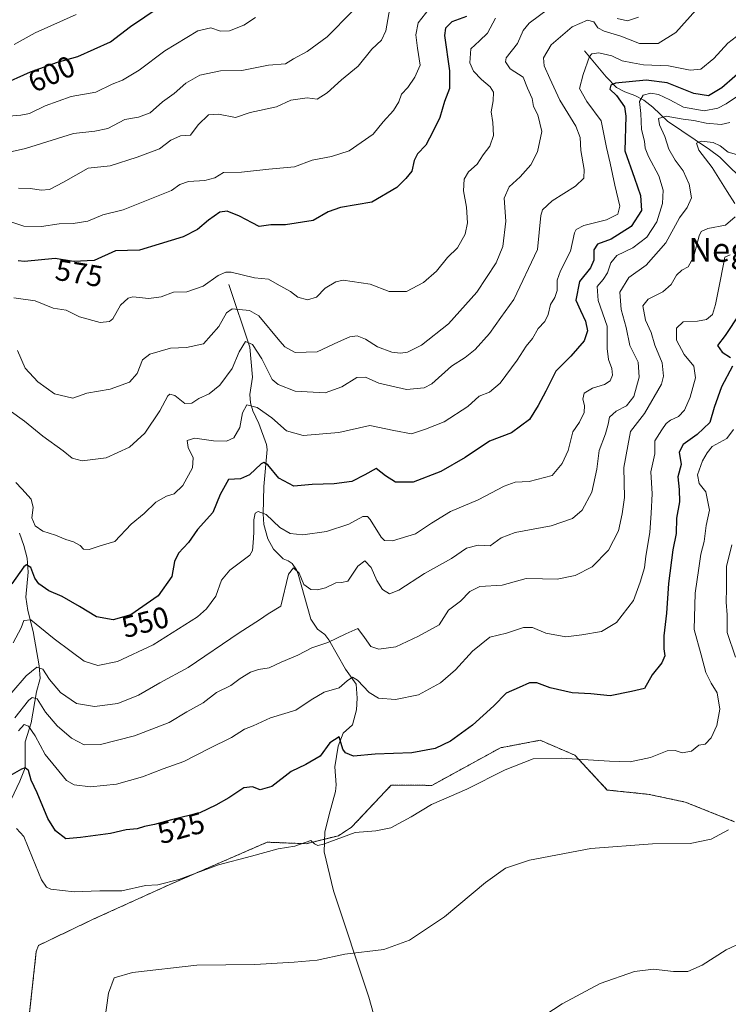
# Model space of a CAD drawing. Units: metres. Extents: x 636172 to 639665, y 4655722 to 4658102.
# Drawn here: x 637336 to 637574, y 4657577 to 4657906 of the extents above; entities that cross this region are included whole.
import ezdxf
from ezdxf.enums import TextEntityAlignment as Align

# ---------------------------------------------------------------- set-up
doc = ezdxf.new("R2010")
doc.units = ezdxf.units.M
doc.header["$MEASUREMENT"] = 0
doc.linetypes.add('TRAZOS', pattern=[0.75, 0.5, -0.25])
for name, color, linetype, lineweight in [('Arbolado forestal', 92, 'TRAZOS', 0), ('Arbolado forestal CxS', 92, 'Continuous', 0), ('Corriente natural lineal', 142, 'Continuous', 13), ('Cultivos herbáceos CxS', 92, 'Continuous', 0), ('Curva de nivel maestra', 36, 'Continuous', 30), ('Curva de nivel normal', 36, 'Continuous', 0), ('Rótulo de curva de nivel directora', 19, 'Continuous', 0), ('Texto cartográfico', 19, 'Continuous', 0)]:
    doc.layers.add(name, color=color, linetype=linetype, lineweight=lineweight)
doc.styles.add('Arial', font='txt', dxfattribs={"height": 0.2})

# ---------------------------------------------------------------- blocks, each defined once
blk = doc.blocks.new('*U150')
at = {"layer": 'Arbolado forestal CxS', "color": 92, "linetype": 'Continuous', "lineweight": 0}
blk.add_polyline3d([(637575.92, 4657637.73, 515.16), (637559.39, 4657644.29, 516.75), (637547.29, 4657646.88, 517.36), (637533.27, 4657648.34, 517.9), (637522.45, 4657659.99, 520.26), (637510.81, 4657664.99, 521.78), (637497.5, 4657662.49, 521.69), (637497.5, 4657662.49, 521.69), (637474.5, 4657649.89, 521.7), (637460.89, 4657650, 522.36), (637447.58, 4657635.85, 520.43), (637443.24, 4657633.04, 520.15), (637432.36, 4657630.35, 520), (637419.3, 4657630.86, 520.97), (637386.52, 4657616.61, 519.24), (637361.07, 4657605.05, 517.91), (637342.68, 4657596.28, 517.7), (637341.94, 4657594.23, 517.44), (637339.06, 4657567.63, 517.09)], dxfattribs=at)
blk = doc.blocks.new('*U165')
at = {"layer": 'Curva de nivel normal', "color": 36, "linetype": 'Continuous', "lineweight": 0}
blk.add_polyline3d([(637575.56, 4657769.1, 520), (637573.3, 4657766.12, 520), (637568.48, 4657763.45, 520), (637566.76, 4657761.31, 520), (637565.18, 4657758.64, 520), (637563.54, 4657753.91, 520), (637564.02, 4657751.04, 520), (637566.25, 4657748.26, 520), (637567.55, 4657742.07, 520), (637566.4, 4657737, 520), (637565.72, 4657731.64, 520), (637564.59, 4657727.31, 520), (637564, 4657722.64, 520), (637562.76, 4657714.26, 520), (637562.45, 4657702.09, 520), (637564.7, 4657693.59, 520), (637566.28, 4657687.74, 520), (637568.13, 4657684.08, 520), (637570.14, 4657680.93, 520), (637571, 4657675.44, 520), (637569.96, 4657669.98, 520), (637568.07, 4657665.82, 520), (637566.07, 4657663.73, 520), (637564.01, 4657663.32, 520), (637561.51, 4657661.38, 520), (637558.35, 4657660.77, 520), (637556.07, 4657661.6, 520), (637553.4, 4657661.43, 520), (637547.74, 4657659.2, 520), (637540.9, 4657657.83, 520), (637534.07, 4657657.95, 520), (637517.9, 4657659.03, 520), (637508.4, 4657658.79, 520), (637499.07, 4657655.14, 520), (637486.23, 4657648.61, 520), (637474.38, 4657643.47, 520), (637467.56, 4657639.37, 520), (637460.73, 4657635.71, 520), (637455.74, 4657634.7, 520), (637448.8, 4657634.16, 520), (637438.22, 4657630.2, 520), (637436.34, 4657629.72, 520), (637435.17, 4657630.34, 520), (637433.95, 4657631.46, 520), (637428.58, 4657629.52, 520), (637423.06, 4657628.64, 520), (637414.06, 4657626.22, 520), (637403.06, 4657623.31, 520), (637389.73, 4657618.31, 520), (637382.68, 4657616.55, 520), (637378.53, 4657616.36, 520), (637370.62, 4657614.57, 520), (637363.27, 4657614.6, 520), (637354.61, 4657614.18, 520), (637346.84, 4657615.08, 520), (637345.43, 4657615.76, 520), (637343.71, 4657618.29, 520), (637340.73, 4657625.63, 520), (637337.84, 4657632.81, 520), (637335.3, 4657635.48, 520)], dxfattribs=at)
blk = doc.blocks.new('*U167')
at = {"layer": 'Curva de nivel normal', "color": 36, "linetype": 'Continuous', "lineweight": 0}
blk.add_polyline3d([(637317.72, 4657858.64, 590), (637338.39, 4657863.24, 590), (637354.39, 4657868.32, 590), (637361.6, 4657869.04, 590), (637365.88, 4657869.99, 590), (637371.65, 4657873.02, 590), (637376.25, 4657873.79, 590), (637380.16, 4657875.17, 590), (637384.28, 4657878.85, 590), (637388.14, 4657881.65, 590), (637392.05, 4657885.09, 590), (637396.72, 4657887.78, 590), (637403.73, 4657889.23, 590), (637410.82, 4657889.43, 590), (637419.75, 4657891.21, 590), (637425.42, 4657891.58, 590), (637428.16, 4657893.25, 590), (637432.67, 4657895.78, 590), (637439.39, 4657900.61, 590), (637447.76, 4657909.1, 590)], dxfattribs=at)
blk = doc.blocks.new('*U168')
at = {"layer": 'Curva de nivel normal', "color": 36, "linetype": 'Continuous', "lineweight": 0}
blk.add_polyline3d([(637562.94, 4657909.65, 560), (637556.22, 4657902.06, 560), (637550.37, 4657898.38, 560), (637544.12, 4657898.46, 560), (637537.86, 4657900.88, 560), (637532.28, 4657902.53, 560), (637530.12, 4657903.7, 560), (637528.76, 4657905.67, 560), (637526.69, 4657906.22, 560), (637521.47, 4657903.98, 560), (637514.43, 4657897.93, 560), (637511.94, 4657893.65, 560), (637512.1, 4657890.98, 560), (637514.07, 4657886.71, 560), (637517.43, 4657879.4, 560), (637522.69, 4657870.76, 560), (637524.18, 4657866.99, 560), (637524.42, 4657862.63, 560), (637525.55, 4657856.22, 560), (637525.38, 4657853.28, 560), (637522.59, 4657850.61, 560), (637514.82, 4657845.75, 560), (637511.61, 4657842.75, 560), (637511.04, 4657840.76, 560), (637509.92, 4657829.43, 560), (637501.92, 4657812.65, 560), (637497.63, 4657806.64, 560), (637493.83, 4657801.31, 560), (637488.96, 4657795.96, 560), (637485.68, 4657793.22, 560), (637481.1, 4657790.29, 560), (637474.53, 4657784.38, 560), (637471.93, 4657783.12, 560), (637466.02, 4657782.47, 560), (637456.72, 4657784.6, 560), (637452.29, 4657786.7, 560), (637449.39, 4657786.49, 560), (637444.39, 4657783.36, 560), (637438.73, 4657781.39, 560), (637428.7, 4657782, 560), (637422.96, 4657784.18, 560), (637420.94, 4657785.92, 560), (637417.58, 4657792.75, 560), (637414.36, 4657797.54, 560), (637412.03, 4657798.63, 560), (637409.94, 4657795.1, 560), (637407.56, 4657789.6, 560), (637403.5, 4657783.98, 560), (637399.92, 4657781.1, 560), (637396.39, 4657779.53, 560), (637394.06, 4657777.92, 560), (637391.73, 4657777.84, 560), (637388.39, 4657780.48, 560), (637386.74, 4657780.98, 560), (637386.06, 4657780.42, 560), (637383.39, 4657775.32, 560), (637378.34, 4657767.84, 560), (637373.14, 4657763.18, 560), (637365.42, 4657759.57, 560), (637357.31, 4657758.64, 560), (637353.99, 4657759.46, 560), (637350.97, 4657762.02, 560), (637344.11, 4657766.9, 560), (637337.98, 4657771.96, 560), (637332.82, 4657775.6, 560)], dxfattribs=at)
blk = doc.blocks.new('*U173')
at = {"layer": 'Curva de nivel normal', "color": 36, "linetype": 'Continuous', "lineweight": 0}
blk.add_polyline3d([(637334.41, 4657813.24, 570), (637341.61, 4657812.21, 570), (637347.57, 4657809.8, 570), (637351.94, 4657809.09, 570), (637356.43, 4657806.9, 570), (637363.31, 4657804.91, 570), (637366.54, 4657805.25, 570), (637367.61, 4657806.15, 570), (637370.12, 4657810.82, 570), (637372.69, 4657813.08, 570), (637374.33, 4657813.54, 570), (637379.65, 4657812.97, 570), (637383.75, 4657813.58, 570), (637387.98, 4657815.14, 570), (637392.39, 4657815.27, 570), (637397.93, 4657817.09, 570), (637402.86, 4657820.73, 570), (637405.47, 4657821.86, 570), (637407.26, 4657821.77, 570), (637415.06, 4657819.95, 570), (637419.73, 4657819.47, 570), (637422.7, 4657817.75, 570), (637427.14, 4657815.4, 570), (637429.6, 4657813.46, 570), (637432.81, 4657812.5, 570), (637435.87, 4657813.44, 570), (637438.73, 4657816.43, 570), (637442.31, 4657818.58, 570), (637444.83, 4657819.13, 570), (637453.8, 4657817.79, 570), (637460.16, 4657815.36, 570), (637466.06, 4657815.34, 570), (637471.73, 4657818.32, 570), (637476.01, 4657822.15, 570), (637479.72, 4657826.74, 570), (637483.09, 4657829.95, 570), (637485.68, 4657834.58, 570), (637486.48, 4657838.35, 570), (637486.13, 4657843.6, 570), (637485.11, 4657849.03, 570), (637485.38, 4657852.99, 570), (637486.82, 4657855.42, 570), (637489.71, 4657858.05, 570), (637491.74, 4657861.17, 570), (637493.89, 4657864, 570), (637495.2, 4657867.58, 570), (637494.97, 4657872.01, 570), (637494.34, 4657875.49, 570), (637495.04, 4657879.18, 570), (637495.11, 4657882.16, 570), (637494.03, 4657883.95, 570), (637491.1, 4657886.34, 570), (637488.41, 4657889.15, 570), (637487.26, 4657891.99, 570), (637487.55, 4657896.65, 570), (637490.52, 4657899.32, 570), (637493.1, 4657901.93, 570), (637495.88, 4657906.89, 570)], dxfattribs=at)
blk = doc.blocks.new('*U174')
at = {"layer": 'Curva de nivel normal', "color": 36, "linetype": 'Continuous', "lineweight": 0}
for points in [[(637579.34, 4657860.41, 535), (637573.82, 4657862.06, 535), (637571.09, 4657864.14, 535), (637568.72, 4657865.26, 535), (637564.75, 4657865.75, 535), (637563.17, 4657865.09, 535), (637564, 4657862.69, 535), (637568.4, 4657856.84, 535), (637573.48, 4657848.88, 535), (637576, 4657844.79, 535)], [(637576.09, 4657840.35, 535), (637572.94, 4657837.6, 535), (637567.01, 4657836.45, 535), (637564.77, 4657835.4, 535), (637564.07, 4657834.03, 535), (637562.16, 4657826.83, 535), (637560.42, 4657823.57, 535), (637558.23, 4657822.5, 535), (637556.47, 4657820.86, 535), (637554.67, 4657817.65, 535), (637551.95, 4657815.18, 535), (637546.98, 4657812.75, 535), (637545.22, 4657810.51, 535), (637546.14, 4657805.7, 535), (637548.02, 4657801.62, 535), (637549.19, 4657797.41, 535), (637551.68, 4657791.4, 535), (637552.13, 4657787.02, 535), (637551.41, 4657784.31, 535), (637545.72, 4657774.47, 535), (637541.08, 4657768.4, 535), (637540.22, 4657763.62, 535), (637538.79, 4657756.36, 535), (637539.06, 4657746.3, 535), (637538.22, 4657740.89, 535), (637537.04, 4657735.2, 535), (637533.64, 4657728.72, 535), (637528.19, 4657723.08, 535), (637522.56, 4657720.24, 535), (637516.46, 4657719.03, 535), (637511.58, 4657719.06, 535), (637506.12, 4657719.18, 535), (637498.1, 4657716.99, 535), (637490.6, 4657716.47, 535), (637487.19, 4657714.89, 535), (637484.15, 4657711.64, 535), (637480.08, 4657708.63, 535), (637476.96, 4657703.72, 535), (637470.06, 4657699.83, 535), (637462.39, 4657696.32, 535), (637456.73, 4657695.49, 535), (637454.03, 4657696.44, 535), (637451.93, 4657699.38, 535), (637449.7, 4657702.47, 535), (637445.64, 4657700.68, 535), (637439.7, 4657697.71, 535), (637434.28, 4657695.95, 535), (637429.56, 4657693.47, 535), (637424.04, 4657691.22, 535), (637419.98, 4657689.22, 535), (637416.39, 4657688.75, 535), (637413.73, 4657687.85, 535), (637410.32, 4657685.69, 535), (637407.1, 4657683.37, 535), (637402.38, 4657680.98, 535), (637397.82, 4657677.52, 535), (637392.41, 4657674.49, 535), (637386.52, 4657670.96, 535), (637374.91, 4657666.46, 535), (637363.5, 4657663.64, 535), (637357.97, 4657663.53, 535), (637353.78, 4657665.72, 535), (637348.93, 4657669.85, 535), (637345.08, 4657674.4, 535), (637342.21, 4657678.83, 535), (637340.54, 4657679.29, 535), (637339.4, 4657678.33, 535), (637334.75, 4657672.52, 535)]]:
    blk.add_polyline3d(points, dxfattribs=at)
blk = doc.blocks.new('*U176')
at = {"layer": 'Curva de nivel normal', "color": 36, "linetype": 'Continuous', "lineweight": 0}
blk.add_polyline3d([(637355.29, 4657908.14, 605), (637341.59, 4657902.02, 605), (637334.54, 4657898.12, 605)], dxfattribs=at)
blk = doc.blocks.new('*U180')
at = {"layer": 'Curva de nivel normal', "color": 36, "linetype": 'Continuous', "lineweight": 0}
blk.add_polyline3d([(637331.13, 4657839.44, 580), (637337.75, 4657837.25, 580), (637343.75, 4657837.07, 580), (637349.65, 4657838, 580), (637354.27, 4657838.1, 580), (637359.25, 4657838.96, 580), (637364.27, 4657841.03, 580), (637371.04, 4657842.67, 580), (637387.26, 4657849.2, 580), (637390.03, 4657851.14, 580), (637392.91, 4657852.16, 580), (637398.41, 4657852.5, 580), (637401.77, 4657853.43, 580), (637404.69, 4657855.16, 580), (637410.73, 4657855.3, 580), (637419.92, 4657856.34, 580), (637428.51, 4657857.08, 580), (637434.42, 4657859.37, 580), (637440.87, 4657860.55, 580), (637446.75, 4657862.52, 580), (637454.87, 4657868.03, 580), (637458.18, 4657872.24, 580), (637461.65, 4657875.96, 580), (637463.41, 4657878.86, 580), (637464.38, 4657881.49, 580), (637466.45, 4657883.72, 580), (637468.75, 4657887.2, 580), (637470.58, 4657891.19, 580), (637469.64, 4657896.87, 580), (637469.16, 4657901.32, 580), (637469.87, 4657905.32, 580), (637473.62, 4657909.99, 580)], dxfattribs=at)
blk = doc.blocks.new('*U181')
at = {"layer": 'Curva de nivel normal', "color": 36, "linetype": 'Continuous', "lineweight": 0}
for points in [[(637335.65, 4657795.6, 565), (637338.2, 4657789.71, 565), (637342.5, 4657785.04, 565), (637348.06, 4657781.06, 565), (637354.23, 4657779.64, 565), (637358.89, 4657781.27, 565), (637366.71, 4657782.64, 565), (637373.16, 4657784.95, 565), (637375.76, 4657787.93, 565), (637377.55, 4657792.42, 565), (637380.05, 4657794.35, 565), (637386.96, 4657796.39, 565), (637392.34, 4657796.56, 565), (637397.99, 4657797.84, 565), (637403.12, 4657803.58, 565), (637405.67, 4657808.17, 565), (637407.54, 4657809.58, 565), (637413.4, 4657809.03, 565), (637416.56, 4657807.17, 565), (637423.59, 4657798.71, 565), (637425.27, 4657796.81, 565), (637428.72, 4657794.95, 565), (637436.06, 4657795.12, 565), (637443.24, 4657798.43, 565), (637447, 4657800.2, 565), (637449.48, 4657800.48, 565), (637452.29, 4657799.38, 565), (637456.31, 4657796.82, 565), (637461.05, 4657795.06, 565), (637463.97, 4657794.66, 565), (637466.39, 4657795.02, 565), (637471.06, 4657797.37, 565), (637480.06, 4657804.5, 565), (637489.56, 4657815.13, 565), (637496.07, 4657824.93, 565), (637498.33, 4657830.46, 565), (637499.34, 4657838.94, 565), (637498.71, 4657846.66, 565), (637500.4, 4657850.42, 565), (637504.07, 4657853.74, 565), (637507.7, 4657857.82, 565), (637509.95, 4657862.1, 565), (637511.4, 4657868.95, 565), (637509.97, 4657874.49, 565), (637508.6, 4657877.35, 565), (637508.1, 4657879.97, 565), (637506.6, 4657883.52, 565), (637505.12, 4657887.12, 565), (637500.73, 4657889.99, 565), (637499.13, 4657892.24, 565), (637499.38, 4657893.6, 565), (637503.23, 4657898.42, 565), (637505.06, 4657902.74, 565), (637507.1, 4657905.24, 565), (637513.55, 4657910.02, 565)], [(637536.56, 4657906.86, 565), (637540.03, 4657906.05, 565), (637543.72, 4657907.2, 565)]]:
    blk.add_polyline3d(points, dxfattribs=at)
blk = doc.blocks.new('*U186')
at = {"layer": 'Curva de nivel normal', "color": 36, "linetype": 'Continuous', "lineweight": 0}
for points in [[(637364.35, 4657567.39, 515), (637366.2, 4657580.31, 515), (637368.06, 4657585.44, 515), (637374.23, 4657587.21, 515), (637395.75, 4657589.62, 515), (637415.17, 4657589.93, 515), (637428.42, 4657590.7, 515), (637436.08, 4657591.38, 515), (637445.33, 4657593.37, 515), (637458.39, 4657594.96, 515), (637467.06, 4657598, 515), (637478.78, 4657605.9, 515), (637492.45, 4657617.39, 515), (637499.19, 4657622.21, 515), (637507.26, 4657624.84, 515), (637527.74, 4657628.7, 515), (637548.4, 4657630.31, 515), (637561.07, 4657630.38, 515), (637568.07, 4657631.91, 515), (637573.85, 4657635.01, 515)], [(637576.22, 4657692.8, 515), (637573.45, 4657701.08, 515), (637573.41, 4657707.07, 515), (637573.09, 4657711.31, 515), (637573.18, 4657715.98, 515), (637573.24, 4657723.18, 515), (637575, 4657730.47, 515)]]:
    blk.add_polyline3d(points, dxfattribs=at)
blk = doc.blocks.new('*U192')
at = {"layer": 'Curva de nivel normal', "color": 36, "linetype": 'Continuous', "lineweight": 0}
blk.add_polyline3d([(637574.43, 4657827.58, 530), (637572.66, 4657826.9, 530), (637571.26, 4657819.32, 530), (637569.49, 4657810.94, 530), (637568.49, 4657807.67, 530), (637566.5, 4657805.97, 530), (637563.49, 4657805.43, 530), (637558.76, 4657805.2, 530), (637556.48, 4657803.11, 530), (637556.45, 4657799.02, 530), (637559, 4657794.24, 530), (637562.27, 4657790.31, 530), (637562.82, 4657786.45, 530), (637561.04, 4657779.98, 530), (637559.14, 4657775.64, 530), (637557.14, 4657773.47, 530), (637554.45, 4657772.28, 530), (637553.02, 4657771.14, 530), (637551.58, 4657768.98, 530), (637549.24, 4657765.3, 530), (637549.23, 4657760.92, 530), (637547.85, 4657754.96, 530), (637548.28, 4657747.59, 530), (637547.94, 4657741.1, 530), (637547.51, 4657734.59, 530), (637546.2, 4657726.64, 530), (637545.73, 4657722.76, 530), (637544.27, 4657717.98, 530), (637542.12, 4657711.87, 530), (637536.36, 4657704.5, 530), (637531.34, 4657701.47, 530), (637524.74, 4657700.37, 530), (637519.4, 4657699.63, 530), (637512.7, 4657700.93, 530), (637508.27, 4657702.76, 530), (637505.22, 4657702.8, 530), (637499.48, 4657700.92, 530), (637493.92, 4657699.57, 530), (637488.07, 4657694.84, 530), (637482.4, 4657688.63, 530), (637477.39, 4657684.28, 530), (637470.06, 4657680.23, 530), (637462.36, 4657678.62, 530), (637456.6, 4657679.15, 530), (637453.5, 4657681, 530), (637449.61, 4657685.19, 530), (637447.88, 4657686.18, 530), (637446.14, 4657684.97, 530), (637443.41, 4657682.58, 530), (637438.39, 4657681.17, 530), (637434.06, 4657678.52, 530), (637428.98, 4657675.08, 530), (637420.41, 4657672.56, 530), (637414.65, 4657669.86, 530), (637411.73, 4657668.74, 530), (637407.39, 4657665.95, 530), (637399.88, 4657662.29, 530), (637391.39, 4657657.92, 530), (637384.47, 4657655.46, 530), (637377.58, 4657652.75, 530), (637368.85, 4657650.32, 530), (637360.09, 4657649.4, 530), (637354.68, 4657650.09, 530), (637352.04, 4657651.55, 530), (637344.98, 4657660.26, 530), (637341.58, 4657666.49, 530), (637339.3, 4657669.77, 530), (637337.89, 4657670.33, 530), (637335.96, 4657668.2, 530)], dxfattribs=at)
blk = doc.blocks.new('*U194')
at = {"layer": 'Curva de nivel normal', "color": 36, "linetype": 'Continuous', "lineweight": 0}
blk.add_polyline3d([(637333.77, 4657681.03, 540), (637338.55, 4657686.6, 540), (637342.18, 4657689.46, 540), (637344.19, 4657688.8, 540), (637346.35, 4657685.38, 540), (637350.05, 4657681, 540), (637355.39, 4657677.31, 540), (637361.42, 4657676.34, 540), (637369.27, 4657677.27, 540), (637376.23, 4657680.14, 540), (637383.32, 4657684.29, 540), (637392.82, 4657689.43, 540), (637409.98, 4657700.95, 540), (637416.73, 4657705.31, 540), (637419.64, 4657707.31, 540), (637423.87, 4657709.98, 540), (637426.47, 4657720.66, 540), (637428.14, 4657722.73, 540), (637429.99, 4657720.93, 540), (637431.63, 4657717.21, 540), (637433.9, 4657715.48, 540), (637436.13, 4657715.38, 540), (637438.87, 4657716.12, 540), (637442.35, 4657717.73, 540), (637444.19, 4657717.9, 540), (637446.39, 4657718.32, 540), (637449.73, 4657723.37, 540), (637452.1, 4657725.16, 540), (637454.22, 4657722.86, 540), (637456.05, 4657718.52, 540), (637457.92, 4657715.52, 540), (637460.31, 4657714.09, 540), (637463.47, 4657715.26, 540), (637472.06, 4657720.82, 540), (637481.06, 4657725.93, 540), (637486.07, 4657729.36, 540), (637490.07, 4657730.34, 540), (637494.07, 4657730.16, 540), (637497.74, 4657732.77, 540), (637502.4, 4657734.62, 540), (637514.43, 4657736.88, 540), (637521.58, 4657739.33, 540), (637524.82, 4657742.09, 540), (637528.16, 4657748.17, 540), (637529.82, 4657755.84, 540), (637530.56, 4657762.04, 540), (637532.66, 4657767.67, 540), (637533.6, 4657770.92, 540), (637533.99, 4657773.26, 540), (637536.21, 4657775.25, 540), (637539.71, 4657777.05, 540), (637542.13, 4657780.21, 540), (637544.02, 4657786.63, 540), (637543.66, 4657791.64, 540), (637540.85, 4657797.31, 540), (637539.56, 4657803.31, 540), (637537.95, 4657809.32, 540), (637537.5, 4657815.16, 540), (637540.52, 4657820.02, 540), (637546.3, 4657824.15, 540), (637552.93, 4657831.65, 540), (637557.44, 4657839.99, 540), (637560.02, 4657843.54, 540), (637561.55, 4657846.78, 540), (637560.77, 4657851.31, 540), (637558.7, 4657855.81, 540), (637556.04, 4657859.29, 540), (637553.9, 4657863.03, 540), (637552.52, 4657867.31, 540), (637550.73, 4657871.21, 540), (637550.46, 4657873.3, 540), (637552.97, 4657874.08, 540), (637558.67, 4657873.05, 540), (637562.3, 4657872.6, 540), (637566.4, 4657871.75, 540), (637571.4, 4657871.32, 540), (637574.4, 4657872.01, 540)], dxfattribs=at)
blk = doc.blocks.new('*U196')
at = {"layer": 'Curva de nivel normal', "color": 36, "linetype": 'Continuous', "lineweight": 0}
blk.add_polyline3d([(637578.4, 4657597.27, 510), (637573.07, 4657594.78, 510), (637565.13, 4657589.63, 510), (637560.32, 4657587.54, 510), (637555.46, 4657587.53, 510), (637548.74, 4657588.37, 510), (637542.45, 4657587.55, 510), (637530.92, 4657583.48, 510), (637518.21, 4657576.69, 510), (637498.79, 4657564.08, 510)], dxfattribs=at)
blk = doc.blocks.new('*U197')
at = {"layer": 'Curva de nivel normal', "color": 36, "linetype": 'Continuous', "lineweight": 0}
blk.add_polyline3d([(637415.37, 4657907.1, 595), (637411.55, 4657904.58, 595), (637406.73, 4657902.72, 595), (637403.73, 4657902.58, 595), (637400.39, 4657903.67, 595), (637396.06, 4657902.62, 595), (637385.06, 4657895.97, 595), (637376.44, 4657889.5, 595), (637370.89, 4657886.1, 595), (637367.43, 4657884.75, 595), (637361.91, 4657882.18, 595), (637353.7, 4657880.63, 595), (637344.92, 4657877.55, 595), (637339.74, 4657875.01, 595), (637336.78, 4657874.38, 595), (637332.8, 4657874.03, 595)], dxfattribs=at)
blk = doc.blocks.new('*U198')
at = {"layer": 'Curva de nivel normal', "color": 36, "linetype": 'Continuous', "lineweight": 0}
blk.add_polyline3d([(637335.16, 4657751.35, 555), (637337.1, 4657749.21, 555), (637340.28, 4657745.74, 555), (637340.96, 4657742.98, 555), (637340.48, 4657739.54, 555), (637341.58, 4657736.83, 555), (637344.13, 4657735.05, 555), (637348.36, 4657733.74, 555), (637351.87, 4657732.3, 555), (637354.42, 4657731.47, 555), (637356.64, 4657730.23, 555), (637357.83, 4657729.08, 555), (637359.67, 4657728.92, 555), (637363.41, 4657730.12, 555), (637368.26, 4657731.58, 555), (637373.73, 4657737.44, 555), (637378.07, 4657741, 555), (637382.06, 4657744.8, 555), (637385.56, 4657746.79, 555), (637388.14, 4657747.58, 555), (637391.08, 4657750.3, 555), (637394.3, 4657756.31, 555), (637394.48, 4657759.64, 555), (637392.85, 4657763.05, 555), (637392.48, 4657765.48, 555), (637395.06, 4657766.2, 555), (637401.39, 4657765.27, 555), (637405.73, 4657765.22, 555), (637408.14, 4657766.32, 555), (637410.2, 4657769.74, 555), (637411.04, 4657774.75, 555), (637412.47, 4657777.33, 555), (637415.93, 4657776.49, 555), (637420.84, 4657773.02, 555), (637425.78, 4657768.64, 555), (637431.41, 4657767.15, 555), (637443.32, 4657768.15, 555), (637453.73, 4657770.47, 555), (637461.73, 4657768.76, 555), (637467.73, 4657767.67, 555), (637472.39, 4657769.23, 555), (637478.68, 4657771.69, 555), (637486.54, 4657776.8, 555), (637490.36, 4657780.23, 555), (637493.83, 4657781.61, 555), (637497.41, 4657784.66, 555), (637503.08, 4657792.31, 555), (637506.11, 4657796.98, 555), (637508.19, 4657799.64, 555), (637510.15, 4657802.98, 555), (637512.33, 4657805.31, 555), (637513.49, 4657807.64, 555), (637514.23, 4657810.98, 555), (637515.66, 4657813.32, 555), (637516.46, 4657815.7, 555), (637516.5, 4657819.17, 555), (637517.66, 4657822.3, 555), (637520.96, 4657828.81, 555), (637522.34, 4657834.97, 555), (637522.87, 4657836.11, 555), (637525.43, 4657837.45, 555), (637533.02, 4657839.33, 555), (637536.8, 4657841.25, 555), (637537.51, 4657843.98, 555), (637535.81, 4657850.98, 555), (637534.21, 4657858.39, 555), (637533.01, 4657863.57, 555), (637531.25, 4657872.54, 555), (637526.43, 4657879.01, 555), (637523.98, 4657883.32, 555), (637525.24, 4657887.99, 555), (637527.29, 4657894.02, 555), (637528.16, 4657894.99, 555), (637530.44, 4657895.31, 555), (637534.84, 4657894.29, 555), (637538.26, 4657892.65, 555), (637541.74, 4657891.97, 555), (637545.4, 4657891.33, 555), (637553.74, 4657891, 555), (637561.07, 4657889.48, 555), (637564.63, 4657889.84, 555), (637568.99, 4657893.39, 555), (637573.63, 4657898.58, 555), (637582.4, 4657905.27, 555)], dxfattribs=at)
blk = doc.blocks.new('*U202')
at = {"layer": 'Curva de nivel normal', "color": 36, "linetype": 'Continuous', "lineweight": 0}
blk.add_polyline3d([(637460.41, 4657910.32, 585), (637459.13, 4657902.72, 585), (637457.67, 4657899.59, 585), (637454.43, 4657896.54, 585), (637449.82, 4657890.8, 585), (637444.23, 4657886.31, 585), (637439.41, 4657881.85, 585), (637436.12, 4657879.83, 585), (637432.7, 4657880.28, 585), (637427.21, 4657879.42, 585), (637422.46, 4657877.23, 585), (637413.65, 4657875.26, 585), (637408.74, 4657873.67, 585), (637402.98, 4657874.81, 585), (637399.68, 4657874.48, 585), (637396.23, 4657871.2, 585), (637393.68, 4657867.75, 585), (637390.23, 4657867.5, 585), (637387.07, 4657866.04, 585), (637383.23, 4657863.13, 585), (637375.73, 4657860.37, 585), (637366.73, 4657857.45, 585), (637359.39, 4657856.71, 585), (637351.06, 4657852.01, 585), (637346.35, 4657849.56, 585), (637343.56, 4657849.27, 585), (637340.02, 4657849.83, 585), (637336.05, 4657849.96, 585)], dxfattribs=at)
blk = doc.blocks.new('*U203')
at = {"layer": 'Curva de nivel normal', "color": 36, "linetype": 'Continuous', "lineweight": 0}
blk.add_polyline3d([(637334.17, 4657697.64, 545), (637336.85, 4657702.64, 545), (637337.76, 4657705.1, 545), (637340.15, 4657705.4, 545), (637347.97, 4657698.93, 545), (637353.62, 4657694.71, 545), (637357.99, 4657691.45, 545), (637362.6, 4657690.07, 545), (637369.12, 4657691.38, 545), (637381.09, 4657696.92, 545), (637395.94, 4657706.41, 545), (637398.98, 4657709.04, 545), (637402.07, 4657713.31, 545), (637403.99, 4657718.64, 545), (637406.85, 4657721.98, 545), (637413.46, 4657726.98, 545), (637414.44, 4657728.54, 545), (637414.63, 4657731.13, 545), (637414.84, 4657734.6, 545), (637414.82, 4657738.8, 545), (637415.31, 4657741.06, 545), (637416.31, 4657741.69, 545), (637418.93, 4657740.61, 545), (637423.58, 4657736.24, 545), (637426.99, 4657734.26, 545), (637431.3, 4657733.88, 545), (637439.19, 4657734.92, 545), (637446.69, 4657737.4, 545), (637451.43, 4657739.96, 545), (637452.96, 4657739.99, 545), (637453.79, 4657738.96, 545), (637457.57, 4657733.04, 545), (637458.62, 4657731.95, 545), (637461.37, 4657731.79, 545), (637469.05, 4657734.16, 545), (637474.39, 4657737.73, 545), (637480.71, 4657741.62, 545), (637489.99, 4657745.58, 545), (637498.72, 4657750.14, 545), (637502.4, 4657751.43, 545), (637507.09, 4657751.65, 545), (637514.81, 4657753.73, 545), (637518.13, 4657757.7, 545), (637520.14, 4657762.08, 545), (637521.72, 4657768.31, 545), (637523.97, 4657771.61, 545), (637525.56, 4657774.79, 545), (637525.68, 4657777.11, 545), (637525.11, 4657779.27, 545), (637525.58, 4657781.28, 545), (637528.29, 4657783.01, 545), (637532.34, 4657784.19, 545), (637534.29, 4657785.45, 545), (637535.08, 4657787.31, 545), (637534.86, 4657789.54, 545), (637533.64, 4657792.56, 545), (637533.27, 4657796.24, 545), (637533.24, 4657803.77, 545), (637530.24, 4657812.35, 545), (637529.89, 4657816.99, 545), (637531.9, 4657819.32, 545), (637533.39, 4657821.65, 545), (637534.43, 4657824.99, 545), (637536.51, 4657827.4, 545), (637541.79, 4657829.97, 545), (637546.56, 4657833.56, 545), (637549.87, 4657838.64, 545), (637551.8, 4657844.82, 545), (637552.02, 4657849.32, 545), (637550.55, 4657854.05, 545), (637547.14, 4657860.57, 545), (637546.01, 4657863.39, 545), (637545.78, 4657865.68, 545), (637544.73, 4657869.66, 545), (637544.49, 4657874.99, 545), (637544.1, 4657878.99, 545), (637545.28, 4657881.09, 545), (637547.89, 4657881.78, 545), (637550.46, 4657881.32, 545), (637554.29, 4657879.52, 545), (637558.8, 4657877.11, 545), (637565.75, 4657875.86, 545), (637570.36, 4657876.77, 545), (637573.07, 4657878.2, 545), (637583.07, 4657884.88, 545)], dxfattribs=at)
blk = doc.blocks.new('*U205')
at = {"layer": 'Curva de nivel maestra', "color": 36, "linetype": 'Continuous', "lineweight": 30}
blk.add_polyline3d([(637486.07, 4657907.42, 575), (637481.22, 4657905.73, 575), (637479.05, 4657903.52, 575), (637478.78, 4657901.09, 575), (637480.38, 4657889.32, 575), (637480.4, 4657883.32, 575), (637478.78, 4657878.99, 575), (637477.19, 4657873.65, 575), (637474.9, 4657869.08, 575), (637472.44, 4657864.35, 575), (637469.74, 4657861.46, 575), (637468.52, 4657859.2, 575), (637467.82, 4657855.71, 575), (637465.75, 4657853.24, 575), (637462.82, 4657850.17, 575), (637454.42, 4657845.29, 575), (637443.9, 4657843.45, 575), (637439.73, 4657841.98, 575), (637434.73, 4657839.1, 575), (637425.51, 4657837.65, 575), (637420.51, 4657837.66, 575), (637416.64, 4657837.11, 575), (637414.28, 4657838.32, 575), (637410.07, 4657840.58, 575), (637405.88, 4657842.22, 575), (637403.5, 4657841.95, 575), (637399.68, 4657839.28, 575), (637395.96, 4657836.12, 575), (637391.12, 4657833.65, 575), (637383.18, 4657831.24, 575), (637376.58, 4657829.23, 575), (637368.51, 4657828.94, 575), (637361.35, 4657825.74, 575), (637354.46, 4657825.39, 575), (637348.28, 4657826.42, 575), (637338.03, 4657825.43, 575), (637335.93, 4657825.66, 575)], dxfattribs=at)
blk = doc.blocks.new('*U206')
at = {"layer": 'Curva de nivel maestra', "color": 36, "linetype": 'Continuous', "lineweight": 30}
blk.add_polyline3d([(637330.05, 4657884.45, 600), (637340.06, 4657888.96, 600), (637349.06, 4657892.14, 600), (637355.83, 4657894.08, 600), (637366.79, 4657899, 600), (637373.49, 4657904.08, 600), (637383.08, 4657910.65, 600)], dxfattribs=at)
blk = doc.blocks.new('*U207')
at = {"layer": 'Curva de nivel maestra', "color": 36, "linetype": 'Continuous', "lineweight": 30}
blk.add_polyline3d([(637580.35, 4657891.14, 550), (637571.63, 4657883.6, 550), (637567.22, 4657880.92, 550), (637562.26, 4657881.64, 550), (637553.31, 4657885.28, 550), (637546.33, 4657886.17, 550), (637536.07, 4657885.11, 550), (637534.42, 4657884.49, 550), (637534.16, 4657883.15, 550), (637536.4, 4657880.98, 550), (637539, 4657877.25, 550), (637539.51, 4657874.1, 550), (637539.2, 4657862.45, 550), (637542.35, 4657853.32, 550), (637544.39, 4657847.56, 550), (637544.79, 4657842.53, 550), (637541.31, 4657837.09, 550), (637534.6, 4657832.88, 550), (637529.96, 4657831.22, 550), (637528.74, 4657829.3, 550), (637528.81, 4657825.79, 550), (637527.65, 4657823.22, 550), (637523.94, 4657818.75, 550), (637522.8, 4657812.48, 550), (637524.29, 4657809.02, 550), (637525.96, 4657805.45, 550), (637526.68, 4657802.2, 550), (637525.57, 4657798.78, 550), (637521.11, 4657793.64, 550), (637516, 4657788.64, 550), (637512.71, 4657781.98, 550), (637510.15, 4657777.18, 550), (637507.26, 4657772.48, 550), (637501.2, 4657767.98, 550), (637493.84, 4657765.16, 550), (637485.7, 4657759.74, 550), (637477.53, 4657755.05, 550), (637468.26, 4657751.48, 550), (637462.34, 4657751.43, 550), (637459, 4657753.63, 550), (637455.88, 4657756.09, 550), (637452.06, 4657753.95, 550), (637447.73, 4657751.74, 550), (637441.73, 4657750.96, 550), (637434.4, 4657750.67, 550), (637428.27, 4657750.13, 550), (637423.24, 4657752.83, 550), (637419.54, 4657757.32, 550), (637418.2, 4657758.11, 550), (637417.36, 4657757.58, 550), (637413.42, 4657753.97, 550), (637410.39, 4657752.55, 550), (637406.41, 4657752.32, 550), (637403.61, 4657747.36, 550), (637401.12, 4657741.31, 550), (637396, 4657735.64, 550), (637392.99, 4657731.31, 550), (637389.56, 4657727.67, 550), (637388.3, 4657724.85, 550), (637387.42, 4657719.82, 550), (637382.8, 4657713.38, 550), (637373.66, 4657706.97, 550), (637367.72, 4657705.39, 550), (637362.13, 4657706.37, 550), (637356.46, 4657709.8, 550), (637350.66, 4657713.16, 550), (637346.16, 4657715.08, 550), (637342.85, 4657717.36, 550), (637341.44, 4657719.36, 550), (637340.11, 4657722.9, 550), (637338.71, 4657723.76, 550), (637337.76, 4657723.13, 550), (637333.72, 4657717.36, 550)], dxfattribs=at)
blk = doc.blocks.new('*U211')
at = {"layer": 'Curva de nivel maestra', "color": 36, "linetype": 'Continuous', "lineweight": 30}
for points in [[(637577.6, 4657807.88, 525), (637572.8, 4657800.62, 525), (637570.23, 4657797.23, 525), (637571.77, 4657795, 525), (637574.54, 4657793.23, 525)], [(637575.21, 4657790.31, 525), (637571.59, 4657783.44, 525), (637569.15, 4657776.52, 525), (637567.6, 4657771.44, 525), (637563.4, 4657767.4, 525), (637558.76, 4657764.11, 525), (637557.32, 4657761.53, 525), (637558.02, 4657757.43, 525), (637556.95, 4657753.23, 525), (637557.4, 4657748.98, 525), (637557.43, 4657744.9, 525), (637556.42, 4657739.41, 525), (637556.32, 4657734.23, 525), (637555.2, 4657728.77, 525), (637553.84, 4657717.54, 525), (637553.14, 4657707.57, 525), (637552.26, 4657699.98, 525), (637552.2, 4657695.64, 525), (637552.59, 4657693.29, 525), (637551.51, 4657690.89, 525), (637548.31, 4657686.94, 525), (637545.71, 4657682.36, 525), (637541.37, 4657681.36, 525), (637534.21, 4657679.89, 525), (637527.78, 4657680.54, 525), (637521.56, 4657680.91, 525), (637514.19, 4657682.62, 525), (637509.7, 4657684.27, 525), (637507.17, 4657684.29, 525), (637503.79, 4657682.71, 525), (637499.41, 4657680.8, 525), (637495.24, 4657676.51, 525), (637488.07, 4657670.02, 525), (637480.73, 4657664.75, 525), (637475.58, 4657662.26, 525), (637467.83, 4657660.77, 525), (637455.56, 4657660.3, 525), (637448.28, 4657659.73, 525), (637445.56, 4657660.83, 525), (637444.72, 4657662.03, 525), (637443.4, 4657666.1, 525), (637440.3, 4657664.2, 525), (637437.04, 4657659.72, 525), (637432.3, 4657656.84, 525), (637427.39, 4657654.54, 525), (637420.86, 4657649.56, 525), (637416.96, 4657648.39, 525), (637414.37, 4657649.39, 525), (637411.47, 4657649.12, 525), (637406.53, 4657645.77, 525), (637402.1, 4657643.28, 525), (637396.73, 4657640.72, 525), (637387.27, 4657638.4, 525), (637381.57, 4657636.81, 525), (637378.27, 4657636.13, 525), (637375.73, 4657635.32, 525), (637372.13, 4657635.02, 525), (637366.84, 4657633.75, 525), (637356.82, 4657632.38, 525), (637351.9, 4657631.99, 525), (637348.44, 4657634.66, 525), (637345.87, 4657638.84, 525), (637342.24, 4657647.43, 525), (637340.28, 4657651.61, 525), (637339.39, 4657654.83, 525), (637338.23, 4657655.72, 525), (637336.97, 4657655.36, 525), (637330.72, 4657651.77, 525)]]:
    blk.add_polyline3d(points, dxfattribs=at)

msp = doc.modelspace()

# ---------------------------------------------------------------- linework, layer by layer
at = {"layer": 'Arbolado forestal', "color": 92, "linetype": 'TRAZOS', "lineweight": 0}
msp.add_polyline3d([(637575.92, 4657637.73, 515.16), (637559.39, 4657644.29, 516.75), (637547.29, 4657646.88, 517.36), (637533.27, 4657648.34, 517.9), (637522.45, 4657659.99, 520.26), (637510.8, 4657664.99, 521.78), (637497.5, 4657662.49, 521.69), (637474.5, 4657649.89, 521.7), (637460.89, 4657650, 522.36), (637447.58, 4657635.85, 520.43), (637443.24, 4657633.04, 520.15), (637438.52, 4657631.87, 519.92), (637432.36, 4657630.35, 520), (637419.3, 4657630.86, 520.97), (637386.52, 4657616.61, 519.24), (637361.07, 4657605.05, 517.91), (637342.68, 4657596.28, 517.7), (637341.94, 4657594.23, 517.44), (637339.06, 4657567.63, 517.09)], dxfattribs=at)
at = {"layer": 'Corriente natural lineal', "color": 142, "linetype": 'Continuous', "lineweight": 13}
for points in [[(637525.6, 4657895.97, 555.57), (637532.86, 4657887.22, 550.93), (637536.35, 4657883.68, 549.2), (637539.16, 4657882.2, 548.26), (637542.48, 4657881.02, 546.48), (637545.57, 4657879.48, 543.86), (637548.56, 4657877.12, 541.79), (637553.48, 4657872.38, 539.27), (637567.51, 4657862.94, 534.19), (637570.98, 4657860.33, 533.95), (637580.39, 4657851.06, 531.52), (637582.82, 4657849.94, 530.78), (637584.75, 4657849.74, 530.05), (637589.3, 4657850.05, 528.82), (637592.09, 4657849.77, 528.6)], [(637406.43, 4657817.65, 568.44), (637413.56, 4657796.65, 559.83), (637414.46, 4657786.7, 557.79), (637413.54, 4657780.8, 556.21), (637413.77, 4657778.05, 555.24), (637414.55, 4657775.33, 554.34), (637416.5, 4657771.11, 552.83), (637419.09, 4657764.14, 551.71), (637419.37, 4657762.44, 551.34), (637418.15, 4657749.98, 547.68), (637418, 4657740.88, 545.04), (637418.19, 4657737.34, 544.16), (637419.49, 4657732.51, 543.51), (637421.45, 4657728.99, 542.23), (637424.65, 4657725.81, 541.51), (637426.32, 4657725.17, 541), (637427.67, 4657724.2, 540.81), (637429.14, 4657722.13, 540.52), (637429.74, 4657720.61, 540.34), (637433.9, 4657705.57, 537.13), (637436.14, 4657702.22, 536.2), (637438.59, 4657700.39, 535.53), (637440.01, 4657698.61, 534.75), (637445.6, 4657688.84, 530.86), (637449.09, 4657683.82, 529.6), (637449.49, 4657679.13, 528.24), (637449.22, 4657675.15, 527.25), (637447.86, 4657670.22, 525.95), (637444.76, 4657667.36, 525.48), (637443.1, 4657663.05, 524.75), (637442, 4657656.15, 523.56), (637442.44, 4657650.02, 522.22), (637442.25, 4657647.89, 521.83), (637440.04, 4657640.11, 521.17), (637438.6, 4657634.26, 520.34), (637438.38, 4657627.61, 519.21), (637441.5, 4657614.58, 517.4), (637453.43, 4657578.97, 513.07), (637457.11, 4657565.78, 511.53)], [(637336.32, 4657734.41, 553.43), (637337.82, 4657730.3, 551.85), (637338.95, 4657726.01, 550.66), (637339.19, 4657721.28, 549.9), (637338.41, 4657712.9, 548.36), (637339.11, 4657708.45, 546.39), (637340.9, 4657701.43, 543.56), (637342.89, 4657689.94, 540.2), (637343.22, 4657685.66, 538.42), (637342.07, 4657681.24, 535.72), (637340.26, 4657670.89, 531.3), (637338.23, 4657664.49, 528.02), (637338.22, 4657655.82, 525.71), (637336.4, 4657651.29, 523.06), (637333.5, 4657645.18, 521.74)]]:
    msp.add_polyline3d(points, dxfattribs=at)
at = {"layer": 'Cultivos herbáceos CxS', "color": 92, "linetype": 'Continuous', "lineweight": 0}
for points in [[(637339.06, 4657567.63, 517.09), (637341.94, 4657594.23, 517.44), (637342.68, 4657596.28, 517.7), (637361.07, 4657605.05, 517.91), (637386.52, 4657616.61, 519.24), (637419.3, 4657630.86, 520.97), (637432.36, 4657630.35, 520), (637443.24, 4657633.04, 520.15), (637447.58, 4657635.85, 520.43), (637460.89, 4657650, 522.36), (637474.5, 4657649.89, 521.7), (637497.5, 4657662.49, 521.69), (637510.81, 4657664.99, 521.78), (637522.45, 4657659.99, 520.26), (637522.45, 4657659.99, 520.26), (637533.27, 4657648.34, 517.9), (637547.29, 4657646.88, 517.36), (637559.39, 4657644.29, 516.75), (637575.92, 4657637.73, 515.16)], [(637575.92, 4657637.73, 515.16), (637559.39, 4657644.29, 516.75), (637547.29, 4657646.88, 517.36), (637533.27, 4657648.34, 517.9), (637522.45, 4657659.99, 520.26), (637510.8, 4657664.99, 521.78), (637497.5, 4657662.49, 521.69), (637474.5, 4657649.89, 521.7), (637460.89, 4657650, 522.36), (637447.58, 4657635.85, 520.43), (637443.24, 4657633.04, 520.15), (637438.52, 4657631.87, 519.92), (637432.36, 4657630.35, 520), (637419.3, 4657630.86, 520.97), (637386.52, 4657616.61, 519.24), (637361.07, 4657605.05, 517.91), (637342.68, 4657596.28, 517.7), (637341.94, 4657594.23, 517.44), (637339.06, 4657567.63, 517.09)]]:
    msp.add_polyline3d(points, dxfattribs=at)

# ---------------------------------------------------------------- block references
at = {"layer": 'Arbolado forestal CxS', "color": 92, "linetype": 'Continuous', "lineweight": 0}
msp.add_blockref('*U150', (0, 0), dxfattribs=at)
at = {"layer": 'Curva de nivel maestra', "color": 36, "linetype": 'Continuous', "lineweight": 30}
for name in ['*U205', '*U206', '*U207', '*U211']:
    msp.add_blockref(name, (0, 0), dxfattribs=at)
at = {"layer": 'Curva de nivel normal', "color": 36, "linetype": 'Continuous', "lineweight": 0}
for name in ['*U168', '*U181', '*U173', '*U180', '*U202', '*U167', '*U197', '*U176', '*U174', '*U194', '*U203', '*U198', '*U192', '*U196', '*U186', '*U165']:
    msp.add_blockref(name, (0, 0), dxfattribs=at)

# ---------------------------------------------------------------- texts
at = {"layer": 'Rótulo de curva de nivel directora', "color": 19, "linetype": 'Continuous', "lineweight": 0, "style": 'Arial'}
for s, rotation, p in [('600', 24.254, (637347.04, 4657888.24)), ('575', -9.4624, (637356.33, 4657821.5)), ('550', 14.8953, (637378.47, 4657704.6)), ('525', 15.5864, (637390.45, 4657635.63))]:
    msp.add_text(s, height=7, rotation=rotation, dxfattribs=at).set_placement(p, align=Align.MIDDLE_CENTER)
at = {"layer": 'Texto cartográfico', "color": 19, "linetype": 'Continuous', "lineweight": 0, "style": 'Arial'}
msp.add_text('Negra', height=8, dxfattribs=at).set_placement((637575.74, 4657829.3), align=Align.MIDDLE_CENTER)

doc.saveas('drawing.dxf')
